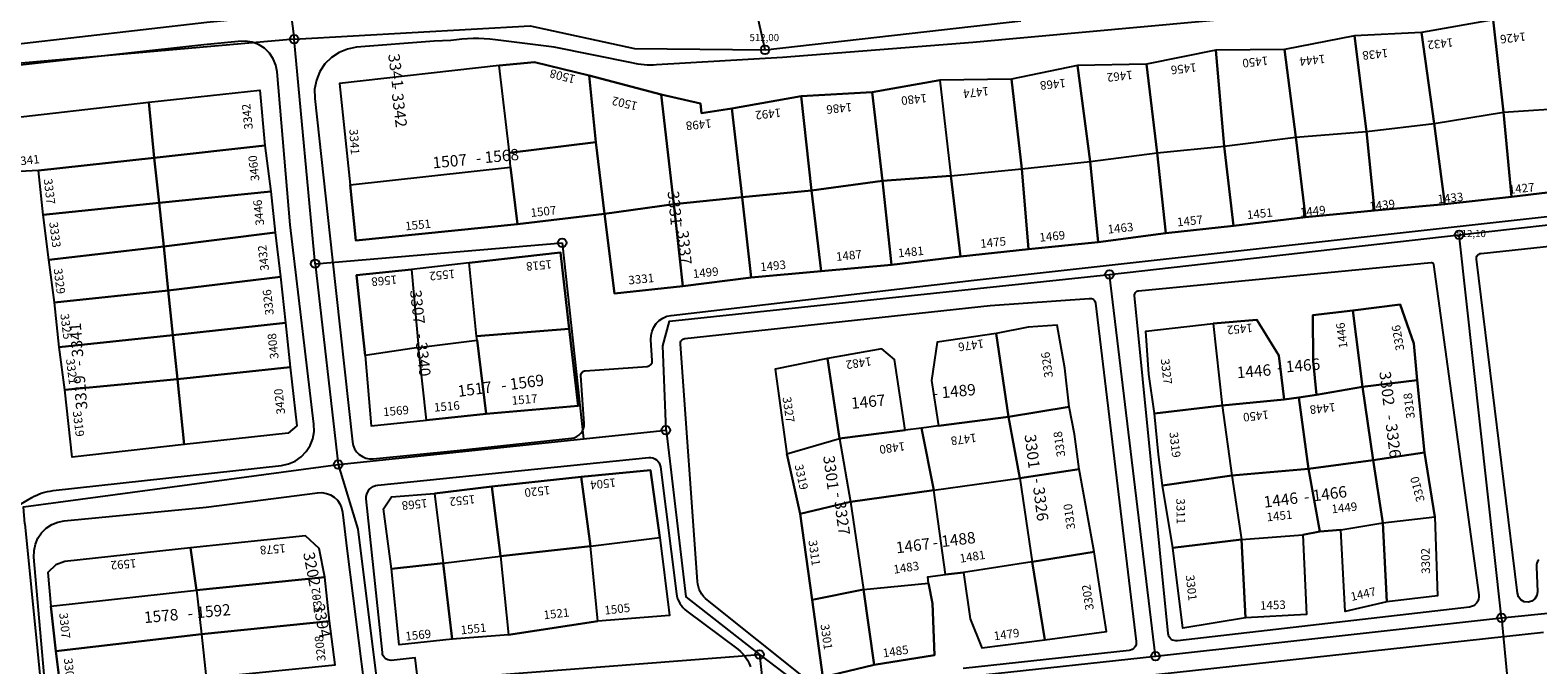
# Model space of a CAD drawing. Extents: x 341800 to 346491, y 6300802 to 6307000.
# Drawn here: x 345134 to 345399, y 6303718 to 6303830 of the extents above; entities that cross this region are included whole.
import ezdxf

# ---------------------------------------------------------------- set-up
doc = ezdxf.new("R2010")
doc.units = 0
doc.header["$MEASUREMENT"] = 0
doc.layers.get('0').update_dxf_attribs({"linetype": 'CONTINUOUS'})
for name, color, linetype in [('1010', 7, 'CONTINUOUS'), ('1400', 7, 'CONTINUOUS'), ('1500', 7, 'CONTINUOUS'), ('2000', 7, 'CONTINUOUS'), ('2510', 7, 'CONTINUOUS'), ('LIMITE_PREDIAL', 7, 'CONTINUOUS')]:
    doc.layers.add(name, color=color, linetype=linetype)

msp = doc.modelspace()

# ---------------------------------------------------------------- linework, layer by layer
at = {"color": 10}
for points in [[(345263.54, 6303826.05), (345248.06, 6303895)], [(345173.24, 6303886.56), (345180.75, 6303827.92)], [(345180.75, 6303827.92), (345222.26, 6303830.27), (345240.56, 6303826.28), (345263.54, 6303826.05)], [(345263.54, 6303826.05), (345308.52, 6303831.15)], [(345180.75, 6303827.92), (345123.4, 6303822.88)], [(345184.43, 6303788.45), (345180.75, 6303827.92)], [(345385.6, 6303793.52), (345437.23, 6303799.34)], [(345184.43, 6303788.45), (345227.86, 6303792.09)], [(345227.86, 6303792.09), (345231.61, 6303757.64), (345246.12, 6303759.15)], [(345324.13, 6303786.53), (345385.6, 6303793.52)], [(345393.07, 6303726.16), (345385.6, 6303793.52)], [(345184.43, 6303788.45), (345188.49, 6303753.15)], [(345246.12, 6303759.15), (345245.54, 6303773.98), (345246.71, 6303778.32), (345324.13, 6303786.53)], [(345332.19, 6303719.42), (345324.13, 6303786.53)], [(345188.49, 6303753.15), (345246.12, 6303759.15)], [(345246.12, 6303759.15), (345249.61, 6303729.84), (345262.59, 6303719.71)], [(345133.37, 6303742.7), (345133.14, 6303745.68), (345188.49, 6303753.15)], [(345188.49, 6303753.15), (345191.92, 6303741.74), (345195.34, 6303714.5)], [(345133.37, 6303742.7), (345145.57, 6303620.12)], [(345393.07, 6303726.16), (345455.44, 6303732.42)], [(345332.19, 6303719.42), (345393.07, 6303726.16)], [(345393.07, 6303726.16), (345396.69, 6303687.99), (345406.7, 6303689.09)], [(345195.34, 6303714.5), (345262.59, 6303719.71)], [(345262.59, 6303719.71), (345271.57, 6303712.86), (345332.19, 6303719.42)], [(345262.59, 6303719.71), (345267.66, 6303673.76)]]:
    msp.add_lwpolyline(points, dxfattribs=at)
at = {"layer": '1400', "color": 2}
for points in [[(345391.59, 6303831.32), (345378.99, 6303829.12), (345367.19, 6303828.52), (345354.89, 6303826.12), (345342.79, 6303826.02), (345330.59, 6303823.52), (345318.49, 6303823.32), (345306.89, 6303820.92), (345294.29, 6303820.72), (345282.39, 6303818.62), (345269.89, 6303817.92), (345257.69, 6303815.72), (345252.39, 6303814.92), (345252.19, 6303816.62), (345245.29, 6303818.22), (345232.59, 6303821.52), (345222.99, 6303823.92), (345216.79, 6303823.32), (345188.69, 6303820.12), (345190.59, 6303802.32), (345191.59, 6303792.52), (345219.99, 6303795.42), (345235.29, 6303797.22), (345237.09, 6303783.22), (345249.09, 6303784.52), (345261.09, 6303786.02), (345273.39, 6303787.12), (345285.79, 6303788.22), (345297.89, 6303789.72), (345309.89, 6303791.02), (345322.09, 6303792.22)], [(345129.1, 6303813.85), (345155.2, 6303816.85), (345174.7, 6303818.95), (345175.6, 6303809.25), (345176.6, 6303801.15), (345177.4, 6303793.95), (345178.3, 6303786.15), (345179.2, 6303778.05), (345180, 6303770.25), (345181.2, 6303759.95), (345179.7, 6303758.65), (345161.4, 6303756.65), (345141.7, 6303754.45), (345140.4, 6303766.25), (345139.4, 6303773.75), (345138.6, 6303781.65), (345137.6, 6303789.15), (345136.6, 6303797.05), (345135.8, 6303804.85), (345130.2, 6303804.55)], [(345322.09, 6303792.22), (345333.99, 6303793.82), (345345.89, 6303795.12), (345358.59, 6303796.62), (345370.69, 6303797.82), (345383.09, 6303798.92), (345394.79, 6303800.22), (345407.49, 6303801.72)], [(345194.29, 6303759.92), (345203.99, 6303760.92), (345214.49, 6303762.02), (345230.69, 6303763.42), (345229.09, 6303777.02), (345227.59, 6303790.42), (345211.49, 6303788.62), (345201.39, 6303787.42), (345191.69, 6303786.42), (345193.19, 6303772.32), (345194.29, 6303759.92)], [(345333.45, 6303749.42), (345332.74, 6303754.9), (345332.04, 6303762.1), (345331.04, 6303769), (345330.48, 6303776.57), (345342.34, 6303777.9), (345350, 6303778.59), (345353.9, 6303772.29), (345354.8, 6303764.59), (345357.4, 6303764.89), (345360.5, 6303765.39), (345359.9, 6303771.39), (345359.88, 6303779.41), (345366.9, 6303780.19), (345375.24, 6303781.29), (345377.64, 6303774.39), (345378.24, 6303767.99), (345379.49, 6303755.22), (345381.34, 6303743.95), (345381.81, 6303730.06), (345372.88, 6303728.96), (345365.58, 6303727.26), (345364.8, 6303741.65), (345361.1, 6303741.35), (345358.1, 6303740.75), (345358.78, 6303726.76), (345348.01, 6303726.17), (345337.01, 6303724.37), (345335.24, 6303738.46), (345333.45, 6303749.42)], [(345317.03, 6303763.27), (345316.23, 6303770.05), (345314.88, 6303777.63), (345309.81, 6303777.26), (345304.18, 6303776.15), (345293.82, 6303774.64), (345292.82, 6303767.9), (345294.06, 6303759.94), (345291.07, 6303759.55), (345288.18, 6303759.16), (345286.31, 6303771.61), (345284.05, 6303773.45), (345274.5, 6303771.76), (345265.32, 6303769.87), (345267.36, 6303755.02), (345269.7, 6303744.48), (345271.85, 6303729.34), (345273.68, 6303715.71), (345282.75, 6303717.9), (345293.31, 6303719.62), (345293.01, 6303728.69), (345292.3, 6303732.27), (345292.17, 6303733.36), (345295.26, 6303733.76), (345298.45, 6303734.15), (345299.59, 6303725.98), (345301.67, 6303720.87), (345312.74, 6303722.29), (345323.56, 6303723.76), (345321.41, 6303737.78), (345318.8, 6303752.31), (345317.94, 6303758.44), (345317.03, 6303763.27)], [(345208.52, 6303722.39), (345199.22, 6303721.39), (345197.82, 6303734.79), (345196.42, 6303745.36), (345197.82, 6303747.46), (345205.42, 6303748.06), (345215.52, 6303749.26), (345231.22, 6303750.96), (345243.37, 6303752.15), (345245.06, 6303740.29), (345246.75, 6303726.55), (345234.12, 6303725.59), (345218.42, 6303723.19), (345208.52, 6303722.39)], [(345187.92, 6303717.89), (345186.92, 6303725.59), (345186.12, 6303733.29), (345185.12, 6303738.36), (345182.72, 6303740.56), (345162.53, 6303738.5), (345140.43, 6303736.1), (345138.83, 6303735.5), (345137.43, 6303734.12), (345137.93, 6303728.22), (345138.83, 6303720.32), (345139.73, 6303712.82)]]:
    msp.add_lwpolyline(points, dxfattribs=at)
at = {"layer": '1500'}
for centre in [(345180.74, 6303827.92), (345263.53, 6303826.05), (345227.86, 6303792.1), (345385.59, 6303793.52), (345184.42, 6303788.45), (345324.12, 6303786.53), (345246.11, 6303759.15), (345188.48, 6303753.15), (345393.06, 6303726.16), (345262.58, 6303719.71), (345332.18, 6303719.42)]:
    msp.add_circle(centre, 0.759, dxfattribs=at)
at = {"layer": '2000', "color": 1}
for points in [[(345120.54, 6303825.76), (345165.37, 6303830.93), (345170.2, 6303831.4), (345171.4, 6303831.64), (345172.53, 6303832.11), (345173.54, 6303832.8), (345174.4, 6303833.68), (345175.06, 6303834.71), (345175.5, 6303835.86), (345175.71, 6303837.06), (345175.66, 6303838.33), (345175.27, 6303841.05), (345171.82, 6303875.08), (345167.35, 6303911.84), (345162.66, 6303934.72), (345162.25, 6303935.85), (345161.64, 6303936.89), (345160.87, 6303937.81), (345159.94, 6303938.58), (345158.89, 6303939.18), (345157.76, 6303939.58), (345156.57, 6303939.77), (345155.36, 6303939.75), (345099.97, 6303933.97)], [(345419.92, 6303838.39), (345300.08, 6303827.33), (345266.58, 6303824.74), (345244.45, 6303823.43), (345243.91, 6303823.39), (345243.37, 6303823.37), (345242.82, 6303823.39), (345242.28, 6303823.42), (345241.73, 6303823.48), (345241.2, 6303823.56), (345240.66, 6303823.67), (345240.13, 6303823.8), (345226.46, 6303826.5), (345216.11, 6303827.82), (345215.13, 6303827.92), (345214.15, 6303827.99), (345213.17, 6303828.03), (345212.19, 6303828.03), (345211.21, 6303828), (345210.24, 6303827.93), (345209.26, 6303827.83), (345208.29, 6303827.7), (345205.36, 6303827.56), (345191.7, 6303826.5), (345190.12, 6303826.2), (345188.63, 6303825.59), (345187.28, 6303824.7), (345186.14, 6303823.57), (345185.25, 6303822.22), (345184.64, 6303820.73), (345184.33, 6303819.15), (345184.35, 6303817.54)], [(345131.6, 6303745.56), (345134.58, 6303747.3), (345135.02, 6303747.54), (345135.46, 6303747.76), (345135.92, 6303747.95), (345136.39, 6303748.12), (345136.87, 6303748.26), (345137.35, 6303748.38), (345137.84, 6303748.47), (345138.33, 6303748.54), (345178.49, 6303752.94), (345179.75, 6303753.22), (345180.92, 6303753.73), (345181.97, 6303754.46), (345182.86, 6303755.39), (345183.55, 6303756.47), (345184.02, 6303757.67), (345184.24, 6303758.93), (345184.22, 6303760.21), (345180.01, 6303795.29), (345177.75, 6303822.17), (345177.52, 6303823.37), (345177.05, 6303824.49), (345176.37, 6303825.49), (345175.49, 6303826.34), (345174.46, 6303826.98), (345173.32, 6303827.4), (345172.11, 6303827.58), (345170.9, 6303827.5), (345164.82, 6303826.96), (345120.84, 6303822.07)], [(345184.35, 6303817.51), (345187.41, 6303789.62), (345190.98, 6303757.13), (345191.11, 6303756.49), (345191.36, 6303755.89), (345191.72, 6303755.35), (345192.19, 6303754.88), (345192.73, 6303754.52), (345193.33, 6303754.27), (345193.97, 6303754.15), (345194.63, 6303754.15), (345209.4, 6303755.62), (345229.52, 6303757.75), (345229.98, 6303757.85), (345230.42, 6303758.03), (345230.81, 6303758.29), (345231.15, 6303758.62), (345231.41, 6303759.01), (345231.6, 6303759.44), (345231.7, 6303759.9), (345231.71, 6303760.37), (345231.42, 6303764.49), (345231.16, 6303768.77), (345231.17, 6303768.93), (345231.21, 6303769.08), (345231.27, 6303769.22), (345231.36, 6303769.35), (345231.48, 6303769.46), (345231.61, 6303769.55), (345231.76, 6303769.6), (345231.92, 6303769.63), (345242.79, 6303770.38), (345242.98, 6303770.42), (345243.16, 6303770.49), (345243.32, 6303770.59), (345243.46, 6303770.73), (345243.58, 6303770.88), (345243.66, 6303771.06), (345243.7, 6303771.25), (345243.71, 6303771.45), (345243.47, 6303775.08), (345243.49, 6303775.85), (345243.66, 6303776.59), (345243.96, 6303777.3), (345244.4, 6303777.93), (345244.94, 6303778.46), (345245.57, 6303778.89), (345246.28, 6303779.19), (345247.03, 6303779.35), (345300.3, 6303785.54), (345430.64, 6303800.05)], [(345399.59, 6303736.34), (345399.4, 6303736.08), (345399.27, 6303735.79), (345399.2, 6303735.48), (345399.18, 6303735.16), (345399.35, 6303730.74), (345399.25, 6303730.08), (345398.91, 6303729.5), (345398.37, 6303729.09), (345397.72, 6303728.92), (345397.05, 6303729), (345396.47, 6303729.33), (345396.04, 6303729.85), (345395.85, 6303730.49), (345388.64, 6303789.22), (345388.64, 6303789.41), (345388.67, 6303789.59), (345388.73, 6303789.76), (345388.83, 6303789.92), (345388.96, 6303790.05), (345389.11, 6303790.15), (345389.28, 6303790.23), (345389.46, 6303790.26), (345432.47, 6303794.89)], [(345329.22, 6303783.69), (345380.66, 6303788.65), (345380.73, 6303788.65), (345380.81, 6303788.64), (345380.88, 6303788.61), (345380.95, 6303788.57), (345381.01, 6303788.52), (345381.05, 6303788.45), (345381.09, 6303788.38), (345381.1, 6303788.31), (345389.04, 6303730.18), (345389.06, 6303729.8), (345389, 6303729.43), (345388.86, 6303729.09), (345388.67, 6303728.77), (345388.41, 6303728.5), (345388.1, 6303728.28), (345387.76, 6303728.13), (345387.4, 6303728.05), (345336.04, 6303722.11), (345335.75, 6303722.1), (345335.47, 6303722.15), (345335.2, 6303722.25), (345334.96, 6303722.41), (345334.75, 6303722.61), (345334.58, 6303722.85), (345334.47, 6303723.11), (345334.41, 6303723.4), (345328.53, 6303782.85), (345328.53, 6303783), (345328.56, 6303783.15), (345328.62, 6303783.29), (345328.7, 6303783.41), (345328.81, 6303783.52), (345328.93, 6303783.6), (345329.07, 6303783.66), (345329.22, 6303783.69)], [(345251.66, 6303732.55), (345248.65, 6303774.3), (345248.65, 6303774.47), (345248.68, 6303774.65), (345248.75, 6303774.81), (345248.85, 6303774.95), (345248.97, 6303775.07), (345249.11, 6303775.17), (345249.27, 6303775.24), (345249.44, 6303775.27), (345303.12, 6303781.11), (345320.55, 6303782.34), (345320.74, 6303782.35), (345320.93, 6303782.32), (345321.11, 6303782.25), (345321.27, 6303782.14), (345321.41, 6303782.01), (345321.51, 6303781.85), (345321.59, 6303781.67), (345321.62, 6303781.48), (345328.82, 6303722.03), (345328.82, 6303721.74), (345328.77, 6303721.46), (345328.67, 6303721.19), (345328.51, 6303720.95), (345328.31, 6303720.75), (345328.08, 6303720.59), (345327.82, 6303720.47), (345327.54, 6303720.42), (345298.4, 6303717.28)], [(345202.69, 6303713.29), (345202.01, 6303719.11), (345197.79, 6303718.68), (345197.5, 6303718.69), (345197.23, 6303718.76), (345196.97, 6303718.88), (345196.73, 6303719.05), (345196.54, 6303719.25), (345196.39, 6303719.5), (345196.29, 6303719.76), (345196.24, 6303720.05), (345193.37, 6303747.07), (345193.39, 6303747.51), (345193.49, 6303747.94), (345193.67, 6303748.35), (345193.93, 6303748.71), (345194.25, 6303749.02), (345194.62, 6303749.26), (345195.03, 6303749.43), (345195.47, 6303749.51), (345243.09, 6303754.35), (345243.45, 6303754.35), (345243.81, 6303754.29), (345244.14, 6303754.15), (345244.44, 6303753.96), (345244.7, 6303753.71), (345244.91, 6303753.41), (345245.05, 6303753.08), (345245.13, 6303752.73), (345247.95, 6303730.4), (345248.04, 6303729.96), (345248.17, 6303729.52), (345248.35, 6303729.1), (345248.56, 6303728.7), (345248.82, 6303728.33), (345249.1, 6303727.97), (345249.42, 6303727.65), (345249.77, 6303727.36), (345258.73, 6303720.63), (345259.23, 6303720.22), (345259.68, 6303719.76), (345260.08, 6303719.25), (345260.43, 6303718.7), (345260.72, 6303718.12), (345260.95, 6303717.52)], [(345138.08, 6303701.53), (345134.98, 6303736.85), (345134.99, 6303738), (345135.23, 6303739.12), (345135.67, 6303740.18), (345136.32, 6303741.13), (345137.13, 6303741.93), (345138.09, 6303742.56), (345139.15, 6303743), (345140.28, 6303743.22), (345165.28, 6303745.61), (345184.85, 6303748.17), (345185.62, 6303748.19), (345186.39, 6303748.06), (345187.11, 6303747.78), (345187.77, 6303747.37), (345188.33, 6303746.83), (345188.77, 6303746.2), (345189.08, 6303745.49), (345189.25, 6303744.73), (345190.03, 6303737.89), (345193.05, 6303714.31)], [(345270.89, 6303715.32), (345253.4, 6303729.26), (345253.04, 6303729.58), (345252.71, 6303729.93), (345252.43, 6303730.31), (345252.18, 6303730.73), (345251.98, 6303731.16), (345251.83, 6303731.61), (345251.72, 6303732.08), (345251.66, 6303732.55)], [(345273.76, 6303709.32), (345285.43, 6303710.66), (345301.66, 6303712.84), (345400.45, 6303723.66)]]:
    msp.add_lwpolyline(points, dxfattribs=at)
at = {"layer": 'LIMITE_PREDIAL', "color": 4}
for points in [[(345391.59, 6303831.32), (345393.39, 6303815.12), (345405.79, 6303815.92), (345403.69, 6303831.82), (345391.59, 6303831.32)], [(345367.19, 6303828.52), (345369.29, 6303811.72), (345381.19, 6303813.12), (345378.99, 6303829.12), (345367.19, 6303828.52)], [(345378.99, 6303829.12), (345381.19, 6303813.12), (345393.39, 6303815.12), (345391.59, 6303831.32), (345378.99, 6303829.12)], [(345354.89, 6303826.12), (345356.89, 6303810.72), (345369.29, 6303811.72), (345367.19, 6303828.52), (345354.89, 6303826.12)], [(345232.59, 6303821.52), (345233.79, 6303809.82), (345218.59, 6303807.92), (345216.79, 6303823.32), (345222.99, 6303823.92), (345232.59, 6303821.52)], [(345330.59, 6303823.52), (345332.49, 6303807.92), (345344.29, 6303809.12), (345342.79, 6303826.02), (345330.59, 6303823.52)], [(345342.79, 6303826.02), (345344.29, 6303809.12), (345356.89, 6303810.72), (345354.89, 6303826.12), (345342.79, 6303826.02)], [(345190.59, 6303802.32), (345218.79, 6303805.42), (345218.59, 6303807.92), (345216.79, 6303823.32), (345188.69, 6303820.12), (345190.59, 6303802.32)], [(345245.29, 6303818.22), (345247.49, 6303798.92), (345235.29, 6303797.22), (345233.79, 6303809.82), (345232.59, 6303821.52), (345245.29, 6303818.22)], [(345306.89, 6303820.92), (345308.69, 6303805.12), (345320.69, 6303806.42), (345318.49, 6303823.32), (345306.89, 6303820.92)], [(345318.49, 6303823.32), (345320.69, 6303806.42), (345332.49, 6303807.92), (345330.59, 6303823.52), (345318.49, 6303823.32)], [(345175.6, 6303809.25), (345156.1, 6303807.05), (345155.2, 6303816.85), (345174.7, 6303818.95), (345175.6, 6303809.25)], [(345282.39, 6303818.62), (345284.19, 6303803.02), (345271.69, 6303801.32), (345269.89, 6303817.92), (345282.39, 6303818.62)], [(345294.29, 6303820.72), (345296.19, 6303803.92), (345284.19, 6303803.02), (345282.39, 6303818.62), (345294.29, 6303820.72)], [(345294.29, 6303820.72), (345296.19, 6303803.92), (345308.69, 6303805.12), (345306.89, 6303820.92), (345294.29, 6303820.72)], [(345130.2, 6303804.55), (345129.1, 6303813.85), (345155.2, 6303816.85), (345156.1, 6303807.05), (345135.8, 6303804.85), (345130.2, 6303804.55)], [(345257.69, 6303815.72), (345259.49, 6303800.12), (345247.49, 6303798.92), (345245.29, 6303818.22), (345252.19, 6303816.62), (345252.39, 6303814.92), (345257.69, 6303815.72)], [(345269.89, 6303817.92), (345271.69, 6303801.32), (345259.49, 6303800.12), (345257.69, 6303815.72), (345269.89, 6303817.92)], [(345394.79, 6303800.22), (345393.39, 6303815.12), (345405.79, 6303815.92), (345407.49, 6303801.72), (345394.79, 6303800.22)], [(345370.69, 6303797.82), (345369.29, 6303811.72), (345381.19, 6303813.12), (345383.09, 6303798.92), (345370.69, 6303797.82)], [(345383.09, 6303798.92), (345381.19, 6303813.12), (345393.39, 6303815.12), (345394.79, 6303800.22), (345383.09, 6303798.92)], [(345345.89, 6303795.12), (345344.29, 6303809.12), (345356.89, 6303810.72), (345358.59, 6303796.62), (345345.89, 6303795.12)], [(345358.59, 6303796.62), (345356.89, 6303810.72), (345369.29, 6303811.72), (345370.69, 6303797.82), (345358.59, 6303796.62)], [(345176.6, 6303801.15), (345157, 6303799.15), (345156.1, 6303807.05), (345175.6, 6303809.25), (345176.6, 6303801.15)], [(345219.99, 6303795.42), (345218.79, 6303805.42), (345218.59, 6303807.92), (345233.79, 6303809.82), (345235.29, 6303797.22), (345219.99, 6303795.42)], [(345322.09, 6303792.22), (345320.69, 6303806.42), (345332.49, 6303807.92), (345333.99, 6303793.82), (345322.09, 6303792.22)], [(345333.99, 6303793.82), (345332.49, 6303807.92), (345344.29, 6303809.12), (345345.89, 6303795.12), (345333.99, 6303793.82)], [(345135.8, 6303804.85), (345156.1, 6303807.05), (345157, 6303799.15), (345136.6, 6303797.05), (345135.8, 6303804.85)], [(345191.59, 6303792.52), (345190.59, 6303802.32), (345218.79, 6303805.42), (345219.99, 6303795.42), (345191.59, 6303792.52)], [(345297.89, 6303789.72), (345296.19, 6303803.92), (345308.69, 6303805.12), (345309.89, 6303791.02), (345297.89, 6303789.72)], [(345309.89, 6303791.02), (345308.69, 6303805.12), (345320.69, 6303806.42), (345322.09, 6303792.22), (345309.89, 6303791.02)], [(345273.39, 6303787.12), (345271.69, 6303801.32), (345284.19, 6303803.02), (345285.79, 6303788.22), (345273.39, 6303787.12)], [(345285.79, 6303788.22), (345284.19, 6303803.02), (345296.19, 6303803.92), (345297.89, 6303789.72), (345285.79, 6303788.22)], [(345177.4, 6303793.95), (345157.8, 6303791.45), (345157, 6303799.15), (345176.6, 6303801.15), (345177.4, 6303793.95)], [(345249.09, 6303784.52), (345247.49, 6303798.92), (345259.49, 6303800.12), (345261.09, 6303786.02), (345249.09, 6303784.52)], [(345261.09, 6303786.02), (345259.49, 6303800.12), (345271.69, 6303801.32), (345273.39, 6303787.12), (345261.09, 6303786.02)], [(345136.6, 6303797.05), (345157, 6303799.15), (345157.8, 6303791.45), (345137.6, 6303789.15), (345136.6, 6303797.05)], [(345237.09, 6303783.22), (345235.29, 6303797.22), (345247.49, 6303798.92), (345249.09, 6303784.52), (345237.09, 6303783.22)], [(345178.3, 6303786.15), (345158.6, 6303783.75), (345157.8, 6303791.45), (345177.4, 6303793.95), (345178.3, 6303786.15)], [(345137.6, 6303789.15), (345157.8, 6303791.45), (345158.6, 6303783.75), (345138.6, 6303781.65), (345137.6, 6303789.15)], [(345227.59, 6303790.42), (345229.09, 6303777.02), (345212.79, 6303775.72), (345211.49, 6303788.62), (345227.59, 6303790.42)], [(345201.39, 6303787.42), (345202.59, 6303773.72), (345193.19, 6303772.32), (345191.69, 6303786.42), (345201.39, 6303787.42)], [(345201.39, 6303787.42), (345202.59, 6303773.72), (345212.89, 6303775.02), (345212.79, 6303775.72), (345211.49, 6303788.62), (345201.39, 6303787.42)], [(345179.2, 6303778.05), (345159.4, 6303775.85), (345158.6, 6303783.75), (345178.3, 6303786.15), (345179.2, 6303778.05)], [(345138.6, 6303781.65), (345158.6, 6303783.75), (345159.4, 6303775.85), (345139.4, 6303773.75), (345138.6, 6303781.65)], [(345375.24, 6303781.29), (345366.9, 6303780.19), (345368.6, 6303766.79), (345378.24, 6303767.99), (345377.64, 6303774.39), (345375.24, 6303781.29)], [(345359.88, 6303779.41), (345359.9, 6303771.39), (345360.5, 6303765.39), (345368.6, 6303766.79), (345366.9, 6303780.19), (345359.88, 6303779.41)], [(345180, 6303770.25), (345160.2, 6303768.15), (345159.4, 6303775.85), (345179.2, 6303778.05), (345180, 6303770.25)], [(345214.49, 6303762.02), (345212.89, 6303775.02), (345212.79, 6303775.72), (345229.09, 6303777.02), (345230.69, 6303763.42), (345214.49, 6303762.02)], [(345294.06, 6303759.94), (345306.32, 6303761.5), (345304.18, 6303776.15), (345293.82, 6303774.64), (345292.82, 6303767.9), (345294.06, 6303759.94)], [(345304.18, 6303776.15), (345306.32, 6303761.5), (345317.03, 6303763.27), (345316.23, 6303770.05), (345314.88, 6303777.63), (345309.81, 6303777.26), (345304.18, 6303776.15)], [(345330.48, 6303776.57), (345342.34, 6303777.9), (345343.94, 6303763.5), (345332.04, 6303762.1), (345331.04, 6303769), (345330.48, 6303776.57)], [(345342.34, 6303777.9), (345343.94, 6303763.5), (345354.8, 6303764.59), (345353.9, 6303772.29), (345350, 6303778.59), (345342.34, 6303777.9)], [(345139.4, 6303773.75), (345159.4, 6303775.85), (345160.2, 6303768.15), (345140.4, 6303766.25), (345139.4, 6303773.75)], [(345203.99, 6303760.92), (345202.59, 6303773.72), (345193.19, 6303772.32), (345194.29, 6303759.92), (345203.99, 6303760.92)], [(345203.99, 6303760.92), (345202.59, 6303773.72), (345212.89, 6303775.02), (345214.49, 6303762.02), (345203.99, 6303760.92)], [(345274.5, 6303771.76), (345276.61, 6303757.72), (345288.18, 6303759.16), (345286.31, 6303771.61), (345284.05, 6303773.45), (345274.5, 6303771.76)], [(345267.36, 6303755.02), (345276.61, 6303757.72), (345274.5, 6303771.76), (345265.32, 6303769.87), (345267.36, 6303755.02)], [(345140.4, 6303766.25), (345160.2, 6303768.15), (345161.4, 6303756.65), (345141.7, 6303754.45), (345140.4, 6303766.25)], [(345161.4, 6303756.65), (345160.2, 6303768.15), (345180, 6303770.25), (345181.2, 6303759.95), (345179.7, 6303758.65), (345161.4, 6303756.65)], [(345378.24, 6303767.99), (345368.6, 6303766.79), (345370.5, 6303753.87), (345379.49, 6303755.22), (345378.24, 6303767.99)], [(345357.4, 6303764.89), (345359.1, 6303752.37), (345370.5, 6303753.87), (345368.6, 6303766.79), (345360.5, 6303765.39), (345357.4, 6303764.89)], [(345317.03, 6303763.27), (345306.32, 6303761.5), (345308.36, 6303750.75), (345318.8, 6303752.31), (345317.94, 6303758.44), (345317.03, 6303763.27)], [(345332.04, 6303762.1), (345343.94, 6303763.5), (345345.64, 6303751.18), (345333.45, 6303749.42), (345332.74, 6303754.9), (345332.04, 6303762.1)], [(345357.4, 6303764.89), (345354.8, 6303764.59), (345343.94, 6303763.5), (345345.64, 6303751.18), (345359.1, 6303752.37), (345357.4, 6303764.89)], [(345291.07, 6303759.55), (345293.21, 6303748.6), (345308.36, 6303750.75), (345306.32, 6303761.5), (345294.06, 6303759.94), (345291.07, 6303759.55)], [(345267.36, 6303755.02), (345276.61, 6303757.72), (345278.57, 6303746.57), (345269.7, 6303744.48), (345267.36, 6303755.02)], [(345288.18, 6303759.16), (345276.61, 6303757.72), (345278.57, 6303746.57), (345293.21, 6303748.6), (345291.07, 6303759.55), (345288.18, 6303759.16)], [(345379.49, 6303755.22), (345370.5, 6303753.87), (345372.2, 6303742.85), (345381.34, 6303743.95), (345379.49, 6303755.22)], [(345231.22, 6303750.96), (345232.82, 6303738.79), (345245.06, 6303740.29), (345243.37, 6303752.15), (345231.22, 6303750.96)], [(345318.8, 6303752.31), (345308.36, 6303750.75), (345310.5, 6303736.01), (345321.41, 6303737.78), (345318.8, 6303752.31)], [(345359.1, 6303752.37), (345345.64, 6303751.18), (345347.34, 6303739.96), (345358.1, 6303740.75), (345361.1, 6303741.35), (345359.1, 6303752.37)], [(345359.1, 6303752.37), (345361.1, 6303741.35), (345364.8, 6303741.65), (345372.2, 6303742.85), (345370.5, 6303753.87), (345359.1, 6303752.37)], [(345215.52, 6303749.26), (345217.02, 6303736.99), (345232.82, 6303738.79), (345231.22, 6303750.96), (345215.52, 6303749.26)], [(345295.26, 6303733.76), (345293.21, 6303748.6), (345308.36, 6303750.75), (345310.5, 6303736.01), (345298.45, 6303734.15), (345295.26, 6303733.76)], [(345333.45, 6303749.42), (345345.64, 6303751.18), (345347.34, 6303739.96), (345335.24, 6303738.46), (345333.45, 6303749.42)], [(345205.42, 6303748.06), (345206.92, 6303735.79), (345197.82, 6303734.79), (345196.42, 6303745.36), (345197.82, 6303747.46), (345205.42, 6303748.06)], [(345205.42, 6303748.06), (345206.92, 6303735.79), (345217.02, 6303736.99), (345215.52, 6303749.26), (345205.42, 6303748.06)], [(345295.26, 6303733.76), (345293.21, 6303748.6), (345278.57, 6303746.57), (345280.83, 6303731.13), (345292.3, 6303732.27), (345292.17, 6303733.36), (345295.26, 6303733.76)], [(345269.7, 6303744.48), (345278.57, 6303746.57), (345280.83, 6303731.13), (345271.85, 6303729.34), (345269.7, 6303744.48)], [(345365.58, 6303727.26), (345364.8, 6303741.65), (345372.2, 6303742.85), (345372.88, 6303728.96), (345365.58, 6303727.26)], [(345372.88, 6303728.96), (345372.2, 6303742.85), (345381.34, 6303743.95), (345381.81, 6303730.06), (345372.88, 6303728.96)], [(345162.53, 6303738.5), (345163.53, 6303731.02), (345186.12, 6303733.29), (345185.12, 6303738.36), (345182.72, 6303740.56), (345162.53, 6303738.5)], [(345234.12, 6303725.59), (345232.82, 6303738.79), (345245.06, 6303740.29), (345246.75, 6303726.55), (345234.12, 6303725.59)], [(345335.24, 6303738.46), (345347.34, 6303739.96), (345348.01, 6303726.17), (345337.01, 6303724.37), (345335.24, 6303738.46)], [(345348.01, 6303726.17), (345347.34, 6303739.96), (345358.1, 6303740.75), (345358.78, 6303726.76), (345348.01, 6303726.17)], [(345137.93, 6303728.22), (345163.53, 6303731.02), (345162.53, 6303738.5), (345140.43, 6303736.1), (345138.83, 6303735.5), (345137.43, 6303734.12), (345137.93, 6303728.22)], [(345208.52, 6303722.39), (345206.92, 6303735.79), (345217.02, 6303736.99), (345218.42, 6303723.19), (345208.52, 6303722.39)], [(345234.12, 6303725.59), (345232.82, 6303738.79), (345217.02, 6303736.99), (345218.42, 6303723.19), (345234.12, 6303725.59)], [(345321.41, 6303737.78), (345310.5, 6303736.01), (345312.74, 6303722.29), (345323.56, 6303723.76), (345321.41, 6303737.78)], [(345199.22, 6303721.39), (345197.82, 6303734.79), (345206.92, 6303735.79), (345208.52, 6303722.39), (345199.22, 6303721.39)], [(345312.74, 6303722.29), (345310.5, 6303736.01), (345298.45, 6303734.15), (345299.59, 6303725.98), (345301.67, 6303720.87), (345312.74, 6303722.29)], [(345137.93, 6303728.22), (345163.53, 6303731.02), (345164.43, 6303723.32), (345138.83, 6303720.32), (345137.93, 6303728.22)], [(345186.12, 6303733.29), (345163.53, 6303731.02), (345164.43, 6303723.32), (345186.92, 6303725.59), (345186.12, 6303733.29)], [(345271.85, 6303729.34), (345280.83, 6303731.13), (345282.75, 6303717.9), (345273.68, 6303715.71), (345271.85, 6303729.34)], [(345282.75, 6303717.9), (345280.83, 6303731.13), (345292.3, 6303732.27), (345293.01, 6303728.69), (345293.31, 6303719.62), (345282.75, 6303717.9)], [(345186.92, 6303725.59), (345164.43, 6303723.32), (345165.23, 6303715.62), (345187.92, 6303717.89), (345186.92, 6303725.59)], [(345138.83, 6303720.32), (345164.43, 6303723.32), (345165.23, 6303715.62), (345139.73, 6303712.82), (345138.83, 6303720.32)]]:
    msp.add_lwpolyline(points, dxfattribs=at)

# ---------------------------------------------------------------- texts
at = {"color": 1}
for s, p in [('512,00', (345260.8, 6303827.59)), ('512,10', (345385.09, 6303793.13))]:
    msp.add_text(s, height=1.25, dxfattribs=at).set_placement(p)
at = {"layer": '1010', "color": 10}
for s, rotation, p in [('3341', 277.0824, (345197.26, 6303825.25)), (' - 3342', 277.0824, (345197.62, 6303820.47)), (' - 1568', 5.3858, (345212.16, 6303805.93)), ('1507', 5.3858, (345205.17, 6303805.2)), ('3331', 275.7646, (345246.38, 6303801.15)), (' - 3337', 275.7646, (345247.85, 6303796.37)), ('3307', 276.3948, (345201.09, 6303783.73)), (' - 3341', 94.4701, (345143.84, 6303769.91)), (' - 3340', 276.3948, (345201.87, 6303776.7)), ('1446', 4.8701, (345346.57, 6303768.29)), (' - 1466', 4.8701, (345353.03, 6303769.14)), ('3319', 94.4701, (345144.39, 6303762.86)), (' - 1569', 7.6203, (345216.64, 6303765.95)), ('3302', 277.0251, (345371.55, 6303769.39)), ('1517', 7.6203, (345209.62, 6303765.01)), ('1467', 5.5577, (345278.75, 6303762.9)), (' - 1489', 5.5577, (345292.5, 6303764.57)), (' - 3326', 277.0251, (345372.41, 6303762.37)), ('3301', 277.0824, (345309.16, 6303758.32)), ('3301', 277.7126, (345273.75, 6303754.57)), (' - 3326', 277.0824, (345310.41, 6303751.24)), (' - 3327', 277.7126, (345275.42, 6303748.74)), ('1446', 7.3339, (345351.35, 6303745.52)), (' - 1466', 7.3339, (345357.81, 6303746.36)), ('1467', 7.162, (345286.67, 6303737.49)), (' - 1488', 7.162, (345292.5, 6303738.32)), ('3202', 280.9785, (345182.3, 6303737.52)), (' - 1592', 5.3858, (345161.47, 6303725.88)), (' - 3394', 280.9785, (345183.64, 6303730.57)), ('1578', 5.3858, (345154.42, 6303725.22))]:
    msp.add_text(s, height=2, rotation=rotation, dxfattribs=at).set_placement(p)
at = {"layer": '2510', "color": 4}
for s, rotation, p in [('1426', 186.3832, (345397.24, 6303829.15)), ('1432', 186.3832, (345384.47, 6303828.13)), ('1456', 186.3832, (345339.33, 6303823.73)), ('1450', 186.3832, (345351.92, 6303824.92)), ('1444', 186.3832, (345361.96, 6303825.24)), ('1438', 186.3832, (345373.02, 6303826.27)), ('1508', 165.4702, (345230.3, 6303821.55)), ('1462', 186.3832, (345328.1, 6303822.42)), ('1474', 186.3832, (345302.81, 6303819.56)), ('1468', 186.3832, (345316.34, 6303820.99)), ('3342', 96.1996, (345173.48, 6303812.14)), ('1502', 166.5015, (345241.23, 6303816.83)), ('1492', 186.0967, (345266.27, 6303815.77)), ('1486', 186.0967, (345278.77, 6303816.75)), ('1480', 186.0967, (345291.92, 6303818.32)), ('1498', 186.0967, (345254.06, 6303813.88)), ('3341', 273.7592, (345190.43, 6303812.09)), ('3341', 6.4171, (345131.52, 6303805.63)), ('3460', 96.1996, (345174.63, 6303803.06)), ('3337', 277.1397, (345136.68, 6303803.3)), ('1427', 5.9588, (345394.4, 6303800.72)), ('1433', 5.9588, (345381.88, 6303799.03)), ('3446', 96.1996, (345175.48, 6303795.25)), ('1507', 6.1306, (345222.38, 6303796.65)), ('1451', 5.9588, (345348.35, 6303796.28)), ('1449', 5.9588, (345357.67, 6303796.72)), ('1439', 5.9588, (345369.86, 6303797.78)), ('3333', 277.1397, (345137.66, 6303795.7)), ('1551', 6.1306, (345200.33, 6303794.29)), ('1463', 5.9588, (345323.86, 6303793.73)), ('1457', 5.9588, (345336.07, 6303795)), ('1475', 5.9588, (345301.46, 6303791.21)), ('1469', 5.9588, (345311.86, 6303792.3)), ('3432', 96.1996, (345176.31, 6303787.28)), ('1487', 5.7296, (345276.1, 6303788.93)), ('1481', 5.7296, (345286.99, 6303789.55)), ('3329', 277.1397, (345138.44, 6303787.53)), ('1552', 185.6383, (345208.96, 6303787.43)), ('1518', 185.6383, (345225.98, 6303789.11)), ('3331', 5.7296, (345239.58, 6303784.78)), ('1499', 5.7296, (345250.91, 6303785.92)), ('1493', 5.7296, (345262.76, 6303787.11)), ('1568', 185.6383, (345198.76, 6303786.42)), ('3326', 96.1996, (345177.15, 6303779.48)), ('3325', 277.1397, (345139.61, 6303779.57)), ('3408', 96.1996, (345178.01, 6303771.77)), ('1452', 185.581, (345349.22, 6303777.94)), ('1446', 97.1163, (345365.98, 6303773.66)), ('3326', 99.9238, (345375.96, 6303773.29)), ('1476', 188.5604, (345301.9, 6303775.17)), ('3321', 277.1397, (345140.6, 6303771.65)), ('1482', 188.5604, (345282.15, 6303772.04)), ('3326', 98.205, (345314.18, 6303768.52)), ('3327', 276.5667, (345333.12, 6303771.65)), ('3420', 96.1996, (345179.15, 6303762.04)), ('1517', 5.042, (345219.05, 6303763.62)), ('3318', 97.1736, (345377.82, 6303761.29)), ('1569', 5.042, (345196.44, 6303761.62)), ('1516', 5.042, (345205.38, 6303762.41)), ('3327', 278.4002, (345266.61, 6303764.91)), ('1448', 186.4405, (345363.77, 6303763.98)), ('3319', 277.1397, (345141.79, 6303762.45)), ('1450', 186.4405, (345352.04, 6303762.66)), ('1478', 188.0447, (345300.62, 6303758.61)), ('3318', 98.205, (345316.35, 6303754.58)), ('3319', 276.5667, (345334.64, 6303758.78)), ('1480', 188.0447, (345288.05, 6303757.1)), ('3319', 282.2963, (345268.72, 6303752.99)), ('1504', 186.0967, (345237.23, 6303750.72)), ('3310', 104.6794, (345379.56, 6303746.77)), ('1568', 186.0967, (345204.1, 6303747.09)), ('1552', 186.0967, (345212.48, 6303747.78)), ('1520', 186.0967, (345225.68, 6303749.38)), ('3311', 270.9517, (345335.85, 6303747.17)), ('3310', 98.205, (345318.11, 6303741.83)), ('1451', 6.2452, (345351.82, 6303743.12)), ('1449', 6.2452, (345363.23, 6303744.54)), ('1578', 184.7216, (345179.19, 6303739.15)), ('3311', 278.1137, (345271.16, 6303739.72)), ('1592', 184.7216, (345152.93, 6303736.51)), ('1481', 9.0527, (345297.88, 6303735.84)), ('3302', 91.3295, (345380.49, 6303733.92)), ('1483', 9.0527, (345286.24, 6303733.91)), ('3301', 276.5667, (345337.5, 6303733.63)), ('3302', 95.9704, (345185.71, 6303727.03)), ('3302', 98.205, (345321.36, 6303727.63)), ('1447', 12.7197, (345366.68, 6303729.12)), ('1505', 6.4171, (345235.37, 6303726.72)), ('1453', 2.0626, (345350.59, 6303727.58)), ('3307', 275.9365, (345139.41, 6303726.97)), ('1521', 6.4171, (345224.67, 6303725.9)), ('3208', 95.9704, (345186.28, 6303718.6)), ('1569', 6.4171, (345200.37, 6303722.15)), ('1551', 6.4171, (345210.09, 6303723.24)), ('3301', 278.1137, (345273.29, 6303724.96)), ('1479', 7.9068, (345303.86, 6303722.2)), ('1485', 8.5944, (345284.36, 6303719.2)), ('3301', 275.9365, (345140.23, 6303719.02))]:
    msp.add_text(s, height=1.5, rotation=rotation, dxfattribs=at).set_placement(p)

doc.saveas('drawing.dxf')
